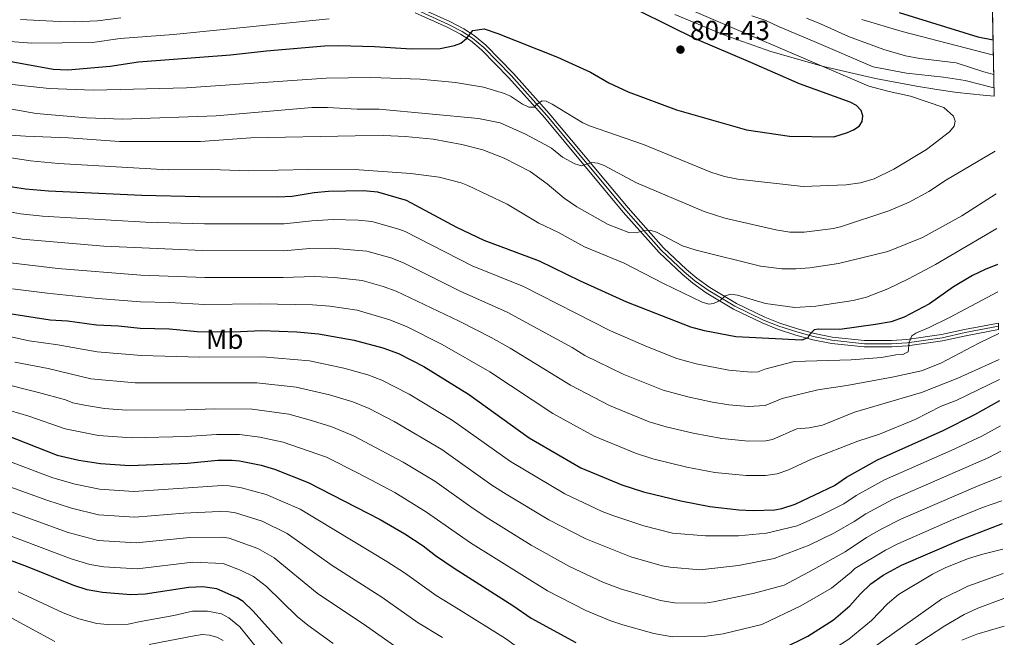
# Model space of a CAD drawing. Units: metres. Extents: x 627012 to 633877, y 4775885 to 4780642.
# Drawn here: x 630104 to 630463, y 4777248 to 4777474 of the extents above; entities that cross this region are included whole.
import ezdxf
from ezdxf.enums import TextEntityAlignment as Align

# ---------------------------------------------------------------- set-up
doc = ezdxf.new("R2010")
doc.units = ezdxf.units.M
doc.header["$MEASUREMENT"] = 0
doc.linetypes.add('DGN Style 3', pattern=[119.71456, 85.5104, -34.20416])
doc.linetypes.add('DGN Style 4', pattern=[136.9021504, 68.40832, -34.20416, 0.0855104, -34.20416])
for name, color, linetype, lineweight in [('Nivel 21', 7, 'Continuous', 0), ('Nivel 23', 7, 'Continuous', 0), ('Nivel 35', 7, 'Continuous', 0), ('Nivel 37', 7, 'Continuous', 0), ('Nivel 4', 7, 'Continuous', 0), ('Nivel 41', 7, 'Continuous', 0), ('Nivel 49', 7, 'Continuous', 0), ('Nivel 5', 7, 'Continuous', 0), ('Nivel 54', 7, 'Continuous', 0), ('Nivel 57', 7, 'Continuous', 0), ('Nivel 7', 7, 'Continuous', 0)]:
    doc.layers.add(name, color=color, linetype=linetype, lineweight=lineweight)
doc.styles.add('Style-Arial', font='txt')
doc.styles.add('Style-Arial Narrow', font='txt')

# ---------------------------------------------------------------- blocks, each defined once
blk = doc.blocks.new('5PATER')
at = {"layer": 'Nivel 7', "linetype": 'Continuous', "lineweight": 0}
h = blk.add_hatch(color=51, dxfattribs=at)
edge = h.paths.add_edge_path()
edge.add_ellipse((-0.03911310434341431, 0.0120265781879425), major_axis=(-10.95721237655889, -11.10700355671524), ratio=0.9994222409660318, start_angle=0, end_angle=360)

msp = doc.modelspace()

# ---------------------------------------------------------------- linework, layer by layer
at = {"layer": 'Nivel 21', "color": 7, "linetype": 'Continuous', "lineweight": 0}
for points in [[(630249, 4777478.35, 804.13), (630260.7199999988, 4777473.040000001, 801.76), (630265.7399999984, 4777470.41, 800.63), (630269.620000001, 4777467.98, 800.14), (630273.8299999982, 4777464.43, 799.39), (630283.879999999, 4777454.130000001, 796.89), (630296.9800000004, 4777439.48, 793.52), (630325.75, 4777404.99, 786.54), (630338.6999999993, 4777390.369999999, 783.6700000000001), (630347.0300000012, 4777382.49, 782.04), (630350.8500000015, 4777379.310000001, 781.3000000000001), (630355.5599999987, 4777375.93, 780.5500000000001), (630365.2699999996, 4777370.119999999, 779.0500000000001), (630375.6700000018, 4777365.109999999, 777.4300000000001), (630381.120000001, 4777362.93, 776.8000000000001), (630387.629999999, 4777360.810000001, 775.8100000000001), (630393.7199999988, 4777359.119999999, 775.0600000000001), (630400.2800000012, 4777357.800000001, 773.8100000000001), (630412.0399999991, 4777356.57, 771.94), (630421.879999999, 4777356.560000001, 770.69), (630427.5199999996, 4777356.93, 769.82), (630440.1099999994, 4777358.720000001, 767.57), (630448.5700000003, 4777360.58, 766.45), (630460.9299999997, 4777362.960000001, 764.42)], [(630248.0799999982, 4777476.220000001, 804.13), (630259.7100000009, 4777470.960000001, 801.76), (630264.5799999982, 4777468.4, 800.63), (630268.2600000016, 4777466.1, 800.14), (630272.25, 4777462.73, 799.39), (630282.1799999997, 4777452.550000001, 796.89), (630295.2300000004, 4777437.960000001, 793.52), (630323.9899999984, 4777403.48, 786.54), (630337.0300000012, 4777388.76, 783.6700000000001), (630345.4899999984, 4777380.76, 782.04), (630349.4299999997, 4777377.48, 781.3000000000001), (630354.2800000012, 4777373.99, 780.5500000000001), (630364.1700000018, 4777368.08, 779.0500000000001), (630374.7300000004, 4777362.99, 777.4300000000001), (630380.3299999982, 4777360.75, 776.8000000000001), (630386.9600000009, 4777358.59, 775.8100000000001), (630393.1799999997, 4777356.859999999, 775.0600000000001), (630399.9299999997, 4777355.51, 773.8100000000001), (630411.9200000018, 4777354.25, 771.94), (630421.9600000009, 4777354.24, 770.69), (630427.7600000016, 4777354.619999999, 769.82), (630440.5300000012, 4777356.439999999, 767.57), (630449.0300000012, 4777358.310000001, 766.45), (630460.9699999988, 4777360.609999999, 764.48)]]:
    msp.add_polyline3d(points, dxfattribs=at)
at = {"layer": 'Nivel 23', "color": 7, "linetype": 'DGN Style 4', "lineweight": 0}
msp.add_polyline3d([(630248.5399999991, 4777477.279999999, 804.13), (630260.2199999988, 4777472, 801.76), (630265.1600000001, 4777469.41, 800.63), (630268.9400000013, 4777467.040000001, 800.14), (630273.0399999991, 4777463.58, 799.39), (630283.0300000012, 4777453.34, 796.89), (630296.1000000015, 4777438.720000001, 793.52), (630324.870000001, 4777404.23, 786.54), (630337.8599999994, 4777389.560000001, 783.6700000000001), (630346.2600000016, 4777381.630000001, 782.04), (630350.1400000006, 4777378.390000001, 781.3000000000001), (630354.9200000018, 4777374.960000001, 780.5500000000001), (630364.7199999988, 4777369.1, 779.0500000000001), (630375.1999999993, 4777364.050000001, 777.4300000000001), (630380.7300000004, 4777361.84, 776.8000000000001), (630387.3000000007, 4777359.699999999, 775.8100000000001), (630393.4400000013, 4777357.99, 775.0600000000001), (630400.1000000015, 4777356.65, 773.8100000000001), (630411.9800000004, 4777355.41, 771.94), (630421.9200000018, 4777355.4, 770.69), (630427.6400000006, 4777355.77, 769.82), (630440.3200000003, 4777357.58, 767.57), (630448.8000000007, 4777359.449999999, 766.45), (630460.9499999993, 4777361.779999999, 764.48)], dxfattribs=at)
at = {"layer": 'Nivel 35', "color": 92, "linetype": 'DGN Style 3', "lineweight": 0}
msp.add_polyline3d([(630459.3399999999, 4777445.859999999, 799.44), (630455.3599999994, 4777446.18, 800.97), (630450.6400000006, 4777446.619999999, 802.5), (630445.8200000003, 4777447.18, 803.59), (630438.4499999993, 4777448.210000001, 804.57), (630430.9699999988, 4777449.439999999, 804.99), (630416.0399999991, 4777452.310000001, 805.27), (630397.1000000015, 4777456.65, 806.3000000000001), (630377.8900000006, 4777462.17, 807.4200000000001), (630361.3099999987, 4777467.93, 808.39), (630342.75, 4777475.6, 809.5)], dxfattribs=at)
at = {"layer": 'Nivel 4', "color": 30, "linetype": 'Continuous', "lineweight": 30, "flags": 128}
for points, elevation in [([(630193.7399999984, 4777462.390000001), (630214.9200000018, 4777464.220000001), (630220.120000001, 4777464.34), (630233.1799999997, 4777463.92), (630246.6799999997, 4777463.050000001), (630257.1499999985, 4777463.23), (630262.370000001, 4777464.27), (630264.7199999988, 4777465.130000001), (630266.8000000007, 4777466.859999999), (630269.0399999991, 4777469.75), (630273.2199999988, 4777470.41), (630278.2300000004, 4777468.75), (630300.0300000012, 4777460.050000001), (630312.0500000007, 4777454.550000001), (630318.75, 4777450.710000001), (630325.7199999988, 4777447.43), (630343.4600000009, 4777440.800000001), (630368.9899999984, 4777433.540000001), (630384.6099999994, 4777431.210000001), (630400.8000000007, 4777430.970000001), (630405.7600000016, 4777432.51), (630408.0599999987, 4777433.49), (630410.0899999999, 4777434.869999999), (630411.1999999993, 4777436.529999999), (630411.4600000009, 4777438.619999999), (630410.8399999999, 4777440.59), (630409.0899999999, 4777442.380000001), (630406.7800000012, 4777443.65), (630388.3599999994, 4777450.33), (630370.5599999987, 4777458.08), (630350.8599999994, 4777466.540000001), (630329.9400000013, 4777476.880000001)], 800), ([(630424.6600000001, 4777476.34), (630453.4299999997, 4777467.529999999), (630458.9499999993, 4777466.34)], 775), ([(630100.5300000012, 4777458.460000001), (630115.9400000013, 4777455.710000001), (630121.2800000012, 4777455.380000001), (630136.6999999993, 4777456.77), (630147.0300000012, 4777458.34), (630180.6000000015, 4777460.9), (630193.7399999984, 4777462.390000001)], 800), ([(630460.5199999996, 4777384.32), (630456.1000000015, 4777382.560000001), (630451.3900000006, 4777380.32), (630444.5599999987, 4777376.140000001), (630435.7600000016, 4777369.99), (630426.5100000016, 4777365.119999999), (630421.7100000009, 4777363.439999999), (630416.0700000003, 4777362.380000001), (630403.0100000016, 4777360.66), (630395.2399999984, 4777360.77), (630393.6600000001, 4777360.470000001), (630391.8399999999, 4777358.59), (630391.3999999985, 4777357.51), (630389.129999999, 4777356.74), (630365.0599999987, 4777357.98), (630353.620000001, 4777360.17), (630348.5899999999, 4777361.5), (630325.3299999982, 4777370.640000001), (630308.3399999999, 4777378.199999999), (630293.4100000001, 4777385.52), (630273.25, 4777393.060000001), (630263.2899999991, 4777397.869999999), (630244.9100000001, 4777407.75), (630234.4600000009, 4777410.75), (630229.0599999987, 4777411.27), (630216.3599999994, 4777411.029999999), (630211.1099999994, 4777410.49), (630203.1700000018, 4777409.15), (630197.9200000018, 4777408.91), (630169.379999999, 4777409.029999999), (630148.3299999982, 4777409.529999999), (630114.25, 4777411.08), (630105.7600000016, 4777411.810000001), (630092.9899999984, 4777413.82)], 775), ([(630099.9499999993, 4777366.41), (630114.8000000007, 4777364.18), (630121.129999999, 4777363.75), (630131.75, 4777362.34), (630139.7100000009, 4777361.92), (630147.6999999993, 4777361.050000001), (630158.4200000018, 4777360.83), (630168.4499999993, 4777359.93), (630181.7100000009, 4777359.810000001), (630191.9499999993, 4777360.189999999), (630204.8200000003, 4777359.810000001), (630212.7199999988, 4777359.07), (630225.8099999987, 4777356.68), (630236.2199999988, 4777353.85), (630241.9200000018, 4777351.810000001), (630251.2300000004, 4777347.060000001), (630267.4899999984, 4777337.01), (630289.6000000015, 4777320.99), (630308.4800000004, 4777310.119999999), (630323.4200000018, 4777303.859999999), (630331.3099999987, 4777301.34), (630345.0199999996, 4777298.029999999), (630355.5399999991, 4777296.01), (630366.1000000015, 4777294.790000001), (630371.379999999, 4777294.550000001), (630379.25, 4777294.800000001), (630381.879999999, 4777295.290000001), (630386.7300000004, 4777296.82), (630401.129999999, 4777303.619999999), (630405.4400000013, 4777306.619999999), (630416.7399999984, 4777313.02), (630440.6799999997, 4777323.779999999), (630452.2399999984, 4777329.57), (630461.4699999988, 4777334.710000001)], 750), ([(630098.5700000003, 4777322.130000001), (630117.4200000018, 4777314.77), (630125.2399999984, 4777312.869999999), (630133.2100000009, 4777311.640000001), (630143.8500000015, 4777310.9), (630164.879999999, 4777311.779999999), (630175.9800000004, 4777312.890000001), (630181.2899999991, 4777312.92), (630183.9299999997, 4777312.689999999), (630191.8099999987, 4777311.02), (630196.6799999997, 4777309.619999999), (630209.0100000016, 4777304.779999999), (630235.2399999984, 4777291.18), (630244.2600000016, 4777285.93), (630250.9400000013, 4777281.59), (630255.5100000016, 4777278.02), (630262.3200000003, 4777273.4), (630283.620000001, 4777259.810000001), (630290.3399999999, 4777255.17), (630306.7300000004, 4777246.279999999)], 725), ([(630381.9899999984, 4777244.01), (630391.3900000006, 4777248.619999999), (630400.7699999996, 4777254.619999999), (630406.6999999993, 4777259.65), (630410.4499999993, 4777263.93), (630414.3900000006, 4777267.790000001), (630418.7899999991, 4777270.869999999), (630425.4699999988, 4777274.540000001), (630447.3000000007, 4777283.939999999), (630462.3299999982, 4777289.810000001)], 725), ([(630199.5100000016, 4777246), (630188.9499999993, 4777257.77), (630185.2600000016, 4777261.279999999), (630183.0799999982, 4777262.65), (630175.6999999993, 4777265.949999999), (630170.5599999987, 4777266.6), (630165.3999999985, 4777266.43), (630149.4899999984, 4777263.92), (630144.2600000016, 4777263.689999999), (630133.870000001, 4777264.540000001), (630128.2800000012, 4777265.57), (630123.4100000001, 4777267.08), (630106.5599999987, 4777273.93), (630096.379999999, 4777277.66)], 700)]:
    msp.add_lwpolyline(points, dxfattribs=dict(at, elevation=elevation))
at = {"layer": 'Nivel 49', "color": 7, "linetype": 'Continuous', "lineweight": 0, "extrusion": (-0.009542770740622755, 0.4971700091397336, 0.8676006670920611), "elevation": 2369880.067615178, "flags": 128}
msp.add_lwpolyline([(-722025.5058598593, -4133257.33504905), (-722025.5058598556, -4133463.343321944)], dxfattribs=at)
at = {"layer": 'Nivel 49', "color": 7, "linetype": 'Continuous', "lineweight": 0, "extrusion": (-0.000434318414616067, 0.02551620685869394, 0.9996743142419231), "elevation": 122390.5317741202, "flags": 128}
msp.add_lwpolyline([(-711674.6592429951, -4764367.298417071), (-711674.6592429988, -4764369.649523193)], dxfattribs=at)
at = {"layer": 'Nivel 5', "color": 30, "linetype": 'Continuous', "lineweight": 0, "flags": 128}
for points, elevation in [([(630098.7300000004, 4777450.32), (630114.5, 4777448.65), (630130.6600000001, 4777447.949999999), (630164.6000000015, 4777448.84), (630215.5399999991, 4777452.380000001), (630231.8099999987, 4777452.630000001), (630249.9100000001, 4777451.970000001), (630262.7199999988, 4777450.779999999), (630273.0100000016, 4777449.07), (630280.5899999999, 4777446.790000001), (630282.8599999994, 4777445.76), (630287.1799999997, 4777442.9), (630289.5399999991, 4777441.73), (630291.4400000013, 4777441.790000001), (630292.3299999982, 4777442.74), (630294.4400000013, 4777444.09), (630295.8200000003, 4777443.92), (630298.0799999982, 4777442.85), (630309.2300000004, 4777436.02), (630311.6000000015, 4777434.949999999), (630331.3200000003, 4777428.199999999), (630355.8999999985, 4777418.029999999), (630360.9400000013, 4777416.470000001), (630365.8500000015, 4777415.449999999), (630389.620000001, 4777412.779999999), (630405.2899999991, 4777413.41), (630410.6000000015, 4777414.16), (630415.5199999996, 4777415.66), (630422.7199999988, 4777419.18), (630434.6400000006, 4777426.33), (630443.0500000007, 4777432.810000001), (630444.7399999984, 4777434.82), (630445.1000000015, 4777436.66), (630444.4899999984, 4777438.48), (630441.0199999996, 4777441.630000001), (630428.7600000016, 4777445.800000001), (630421.0300000012, 4777447.470000001), (630413.620000001, 4777449.43), (630339.7300000004, 4777481.26)], 795), ([(630100.2300000004, 4777465.75), (630108.1700000018, 4777465.130000001), (630130.2899999991, 4777465.4), (630140.4200000018, 4777466.92), (630159.8099999987, 4777468.310000001), (630216.620000001, 4777474.07)], 805), ([(630140.6400000006, 4777474.449999999), (630132.0500000007, 4777473.33), (630123.7800000012, 4777472.939999999), (630118.1099999994, 4777473.040000001), (630104, 4777473.790000001)], 810), ([(630370.9200000018, 4777475.189999999), (630376.0199999996, 4777473.439999999), (630380.5799999982, 4777471.24), (630393.6600000001, 4777465.77), (630415.2399999984, 4777456.48), (630427.3999999985, 4777454.189999999), (630440.879999999, 4777452.73), (630448.7600000016, 4777451.48), (630459.2800000012, 4777448.83)], 790), ([(630390.8500000015, 4777474.27), (630396, 4777472.27), (630401.0599999987, 4777469.880000001), (630406.1700000018, 4777467.540000001), (630419.1400000006, 4777462.800000001), (630427.0300000012, 4777460.58), (630432.1799999997, 4777459.5), (630445.4499999993, 4777458.01), (630455.5300000012, 4777454.73), (630459.1900000013, 4777453.710000001)], 785), ([(630411, 4777473.859999999), (630425.7399999984, 4777469.380000001), (630459.0500000007, 4777460.779999999)], 780), ([(630096.6900000013, 4777441.84), (630109.6799999997, 4777439.42), (630128.0899999999, 4777437.949999999), (630141.25, 4777437.460000001), (630175.3900000006, 4777438.59), (630210.4299999997, 4777441.65), (630216.0399999991, 4777441.710000001), (630226.8399999999, 4777441.02), (630234.8399999999, 4777441.029999999), (630271.129999999, 4777437.699999999), (630279.0100000016, 4777436.02), (630288.3099999987, 4777431.91), (630295.3999999985, 4777428.17), (630297.7300000004, 4777426.83), (630301.8099999987, 4777423.529999999), (630306.2600000016, 4777421.060000001), (630308.6999999993, 4777420.359999999), (630312.5100000016, 4777421.640000001), (630314.6900000013, 4777421.390000001), (630317.0100000016, 4777420.460000001), (630328.7800000012, 4777414.18), (630353.4699999988, 4777403.699999999), (630361.0799999982, 4777401.25), (630379.629999999, 4777396.960000001), (630384.8299999982, 4777396.119999999), (630389.9600000009, 4777396.1), (630400.7300000004, 4777397.460000001), (630403.2800000012, 4777398.140000001), (630420.870000001, 4777403.92), (630428.3200000003, 4777407.140000001), (630435.4899999984, 4777410.939999999), (630441.9899999984, 4777415.310000001), (630459.7199999988, 4777425.74)], 790), ([(630095.0100000016, 4777431.970000001), (630105.870000001, 4777431.210000001), (630121.5300000012, 4777430.619999999), (630140.1400000006, 4777429.24), (630169.6999999993, 4777429.24), (630188.0199999996, 4777430.59), (630226.1099999994, 4777431.33), (630236.6099999994, 4777431.390000001), (630244.3299999982, 4777431.07), (630254.6000000015, 4777430.140000001), (630265.0300000012, 4777428.18), (630272.6999999993, 4777426.189999999), (630280.5500000007, 4777423.15), (630289.9600000009, 4777418.35), (630296.2600000016, 4777413.74), (630302.379999999, 4777408.529999999), (630307.0399999991, 4777405.380000001), (630318.4600000009, 4777398.970000001), (630326.0700000003, 4777396), (630328.6999999993, 4777395.880000001), (630331.2300000004, 4777396.58), (630333.75, 4777396.859999999), (630336.1700000018, 4777396.18), (630345.620000001, 4777391.199999999), (630350.5899999999, 4777389.619999999), (630374.0199999996, 4777383.779999999), (630381.8000000007, 4777382.75), (630386.9899999984, 4777382.73), (630392.0199999996, 4777383.09), (630402.5300000012, 4777384.76), (630420.5799999982, 4777389.060000001), (630433.25, 4777394.23), (630447.5899999999, 4777402.119999999), (630460.0199999996, 4777410.09)], 785), ([(630460.2699999996, 4777397.43), (630437.8900000006, 4777384.33), (630428.120000001, 4777379.130000001), (630420.5599999987, 4777375.51), (630412.7300000004, 4777372.460000001), (630407.8599999994, 4777371.140000001), (630394.3000000007, 4777369.15), (630386.5399999991, 4777368.67), (630375.879999999, 4777370.15), (630365.7100000009, 4777373.09), (630363.2699999996, 4777373.470000001), (630361.2100000009, 4777372.91), (630359.3000000007, 4777371.189999999), (630356.9600000009, 4777370.09), (630355.1799999997, 4777369.810000001), (630352.8200000003, 4777370.619999999), (630338.6099999994, 4777377.4), (630324.3399999999, 4777384.800000001), (630309.7800000012, 4777390.82), (630300.3000000007, 4777396.060000001), (630293.1099999994, 4777399.439999999), (630281.5899999999, 4777406.380000001), (630267.2699999996, 4777413.210000001), (630264.7899999991, 4777414.210000001), (630256.7800000012, 4777416.25), (630246.4200000018, 4777417.609999999), (630227.5700000003, 4777418.91), (630208.8599999994, 4777418.99), (630187.1799999997, 4777418.52), (630173.5300000012, 4777419), (630157.870000001, 4777418.9), (630117.8599999994, 4777421.210000001), (630107.6700000018, 4777422.17), (630080.8000000007, 4777426.369999999)], 780), ([(630093.2100000009, 4777404.790000001), (630103.9699999988, 4777402.869999999), (630112.0599999987, 4777401.98), (630149.6000000015, 4777399.82), (630171.1799999997, 4777399.199999999), (630200.2199999988, 4777399.15), (630210.3500000015, 4777400.310000001), (630218.129999999, 4777400.710000001), (630227.2600000016, 4777400.560000001), (630232.2399999984, 4777400.060000001), (630242.0599999987, 4777397.279999999), (630244.3599999994, 4777396.33), (630268.8399999999, 4777383.859999999), (630287.5300000012, 4777376.25), (630319.0500000007, 4777360.210000001), (630332.1900000013, 4777354.49), (630343.5599999987, 4777349.970000001), (630350.620000001, 4777348.060000001), (630362.5199999996, 4777345.699999999), (630370.6600000001, 4777345.060000001), (630373.1700000018, 4777345.130000001), (630375.6400000006, 4777346.130000001), (630386.379999999, 4777348.91), (630407.1799999997, 4777349.51), (630418.2699999996, 4777350.4), (630423.4499999993, 4777351.34), (630426, 4777351.439999999), (630428.0100000016, 4777352.470000001)], 770), ([(630090.9600000009, 4777396.15), (630104.6499999985, 4777393.540000001), (630134.4499999993, 4777391), (630170.4800000004, 4777389.390000001), (630200.0300000012, 4777389.359999999), (630209.5899999999, 4777390.119999999), (630217.3999999985, 4777390.310000001), (630230.4400000013, 4777389.26), (630239.1999999993, 4777386.800000001), (630243.8200000003, 4777384.890000001), (630264.4400000013, 4777374.66), (630281.6400000006, 4777366.98), (630305.3500000015, 4777354), (630309.9299999997, 4777351.16), (630323.9800000004, 4777344.33), (630338.5199999996, 4777338.439999999)], 765), ([(630100.3900000006, 4777384.98), (630117.5700000003, 4777382.83), (630147.9499999993, 4777380.439999999), (630171.3200000003, 4777379.550000001), (630199.8299999982, 4777379.57), (630211.3299999982, 4777379.949999999), (630218.6499999985, 4777379.640000001), (630228.6400000006, 4777378.470000001), (630236.3500000015, 4777376.32), (630241.0500000007, 4777374.640000001), (630264.120000001, 4777363.619999999), (630275.7600000016, 4777357.710000001), (630282.6600000001, 4777353.77), (630304.7699999996, 4777340.23), (630318.9400000013, 4777332.869999999), (630333.4899999984, 4777326.92), (630339.6799999997, 4777325.050000001), (630349.4400000013, 4777322.699999999), (630359.9200000018, 4777320.75), (630369.629999999, 4777319.869999999), (630376.0199999996, 4777319.939999999), (630378.4600000009, 4777320.49)], 760), ([(630101.1099999994, 4777375.49), (630113.6999999993, 4777373.810000001), (630132.1700000018, 4777371.91), (630147.8299999982, 4777370.75), (630158.3999999985, 4777370.52), (630171.1400000006, 4777369.73), (630191.4400000013, 4777369.939999999), (630210.5700000003, 4777369.67), (630216.9100000001, 4777369.130000001), (630226.8299999982, 4777367.67), (630238.8399999999, 4777364.16), (630245.1600000001, 4777361.58), (630257.879999999, 4777355.15), (630275.2600000016, 4777345.189999999), (630298.2600000016, 4777329.970000001), (630313.3200000003, 4777321.67), (630328.4600000009, 4777315.390000001), (630334.7699999996, 4777313.369999999), (630347.2300000004, 4777310.369999999), (630357.4400000013, 4777308.41), (630368.8900000006, 4777307.279999999), (630375.8399999999, 4777307.27), (630380.0899999999, 4777307.85), (630384, 4777309.220000001), (630392.6600000001, 4777313.26), (630409.6499999985, 4777319.85)], 755), ([(630428.0100000016, 4777352.470000001), (630428.3399999999, 4777356.01), (630429.3500000015, 4777358.290000001), (630430.7199999988, 4777359.25), (630435.6799999997, 4777361.310000001), (630443.0599999987, 4777364.99), (630460.7100000009, 4777374.390000001)], 770), ([(630338.5199999996, 4777338.439999999), (630347.4899999984, 4777335.960000001), (630356.5599999987, 4777334.060000001), (630362.4699999988, 4777333.1), (630369.7199999988, 4777332.49), (630375.7399999984, 4777332.810000001), (630381.9200000018, 4777335.460000001), (630394.9499999993, 4777338.58), (630405.5799999982, 4777340.140000001), (630422.1700000018, 4777343.17), (630432.7800000012, 4777345.550000001), (630439.9400000013, 4777348.25), (630453.8000000007, 4777355.67), (630461, 4777359.109999999)], 765), ([(630096.6799999997, 4777358.74), (630107.1099999994, 4777356.49), (630117.5899999999, 4777355.050000001), (630131.9600000009, 4777352.460000001), (630148.1400000006, 4777351.07), (630169.4100000001, 4777350.470000001), (630192.3399999999, 4777350.630000001), (630209.5100000016, 4777349.18), (630221.9899999984, 4777346.48), (630230.7800000012, 4777344.040000001), (630235.8299999982, 4777342.1), (630245.8200000003, 4777337.029999999), (630261.5500000007, 4777327.550000001), (630282.7800000012, 4777312.390000001), (630302.6600000001, 4777300.6), (630316.3299999982, 4777294.189999999), (630320.2300000004, 4777292.68), (630331.4299999997, 4777288.85), (630341.9600000009, 4777286.210000001), (630353.9800000004, 4777285.300000001), (630366.0300000012, 4777285.25), (630376.2300000004, 4777286.279999999), (630387.4899999984, 4777288.939999999), (630396.4299999997, 4777292.939999999), (630404.4600000009, 4777296.949999999), (630409, 4777299.960000001), (630419.2800000012, 4777305.65), (630443.6099999994, 4777316.439999999), (630454.8200000003, 4777321.699999999), (630461.6499999985, 4777325.380000001)], 745), ([(630101.9499999993, 4777348.67), (630114.0599999987, 4777346.34), (630129.6600000001, 4777342.59), (630145.8500000015, 4777341.119999999), (630190.2399999984, 4777341.140000001), (630204.5799999982, 4777339.58), (630216.75, 4777336.699999999), (630225.3399999999, 4777334.220000001), (630231.2600000016, 4777331.699999999), (630240.3999999985, 4777327.01), (630257.7199999988, 4777316.75), (630275.9600000009, 4777303.800000001), (630281.2699999996, 4777300.439999999), (630296.8399999999, 4777291.07), (630310.370000001, 4777284.109999999), (630326.6999999993, 4777277.560000001), (630338.1499999985, 4777274.359999999), (630341.0899999999, 4777273.76), (630351.9699999988, 4777272.890000001), (630366.0599999987, 4777274.4), (630379, 4777276.939999999), (630391.8599999994, 4777281.9), (630401.0700000003, 4777286.380000001), (630408.1999999993, 4777290.52), (630412.5700000003, 4777293.310000001), (630422.2699999996, 4777298.5), (630457.3999999985, 4777313.84), (630461.8299999982, 4777316.119999999)], 740), ([(630378.4600000009, 4777320.49), (630387.2899999991, 4777324.359999999), (630391.8000000007, 4777324.66), (630396.6600000001, 4777325.609999999), (630408.3299999982, 4777330.390000001), (630432.8399999999, 4777337.65), (630446.0799999982, 4777342.810000001), (630461.1799999997, 4777349.66)], 760), ([(630096.5500000007, 4777341.08), (630110.5199999996, 4777337.640000001), (630120.3599999994, 4777334.890000001), (630123.1499999985, 4777333.800000001), (630127.379999999, 4777332.960000001), (630134.620000001, 4777331.810000001), (630142.6799999997, 4777331.199999999), (630164.2800000012, 4777331.220000001), (630174.9699999988, 4777331.689999999), (630188.5399999991, 4777331.51), (630201.9600000009, 4777329.630000001), (630210.2399999984, 4777327.42), (630217.6600000001, 4777325.01), (630225.5599999987, 4777321.83), (630243.7100000009, 4777312.119999999), (630255.1499999985, 4777305.16), (630269.1499999985, 4777295.210000001), (630274.9600000009, 4777291.43), (630290.4100000001, 4777281.9), (630304.4100000001, 4777274.050000001), (630316.5599999987, 4777268.310000001), (630323.370000001, 4777265.800000001), (630337.6000000015, 4777261.689999999), (630342.620000001, 4777260.77), (630353.7699999996, 4777260.699999999), (630356.8599999994, 4777261.189999999), (630371.4299999997, 4777264.17), (630382.7199999988, 4777267.300000001), (630393.2100000009, 4777272.890000001)], 735), ([(630409.6499999985, 4777319.85), (630417.4600000009, 4777322.42), (630430.5700000003, 4777327.710000001), (630440.0100000016, 4777332.66), (630445.4400000013, 4777334.640000001), (630461.3200000003, 4777342.35)], 755), ([(630093.7699999996, 4777332.890000001), (630106.9800000004, 4777328.93), (630120.2899999991, 4777324.290000001), (630132.4299999997, 4777321.91), (630144.5199999996, 4777321.08), (630164.5799999982, 4777321.5), (630175.4800000004, 4777322.290000001), (630183.870000001, 4777322.24), (630191.3900000006, 4777321.24), (630199.8900000006, 4777319.51), (630215.6400000006, 4777313.93), (630227.2600000016, 4777308.15), (630240.5599999987, 4777301.029999999), (630252.1999999993, 4777293.890000001), (630268.1999999993, 4777282.67), (630296.2699999996, 4777265.189999999), (630310.3000000007, 4777257.960000001), (630319.1099999994, 4777254.35), (630323.8500000015, 4777252.77), (630335.129999999, 4777249.57), (630341.8900000006, 4777248.43), (630353.5500000007, 4777248.470000001), (630360.4499999993, 4777249.470000001), (630374.5599999987, 4777252.869999999), (630388.7399999984, 4777259.68), (630400.0199999996, 4777266.189999999), (630407.1400000006, 4777272), (630408.4899999984, 4777273.359999999), (630419.7100000009, 4777279.99), (630424.1499999985, 4777282.279999999)], 730), ([(630095.75, 4777314.01), (630115.7800000012, 4777306.42), (630123.9499999993, 4777304.09), (630132.8500000015, 4777302.310000001), (630145.3099999987, 4777301.49), (630177.6700000018, 4777303.59), (630180.1700000018, 4777303.529999999), (630184.6700000018, 4777302.83), (630193.5899999999, 4777300.4), (630206.0700000003, 4777294.960000001), (630237.7300000004, 4777275.939999999), (630244.1700000018, 4777271.74), (630255.7199999988, 4777263.470000001)], 720), ([(630085.5300000012, 4777308.34), (630113.629999999, 4777298.24), (630122.6499999985, 4777295.310000001), (630132.4899999984, 4777292.98), (630145.7300000004, 4777292.060000001), (630163.5799999982, 4777293.58), (630176.5500000007, 4777294.15), (630179.9699999988, 4777294.050000001), (630182.4299999997, 4777293.609999999), (630192.1499999985, 4777290.560000001), (630201.3099999987, 4777286.08), (630217.7399999984, 4777274.43), (630235.8999999985, 4777262.869999999), (630249.120000001, 4777253.540000001), (630258, 4777248.189999999)], 715), ([(630393.2100000009, 4777272.890000001), (630404.9600000009, 4777279.369999999), (630412.7800000012, 4777284.66), (630418.3299999982, 4777287.859999999), (630425.2600000016, 4777291.34), (630452.6400000006, 4777303.189999999), (630462, 4777306.91)], 735), ([(630424.1499999985, 4777282.279999999), (630444.379999999, 4777291.189999999), (630455.1400000006, 4777295.59), (630462.1700000018, 4777298)], 730), ([(630091.1499999985, 4777297.390000001), (630121.3599999994, 4777286.529999999), (630132.3900000006, 4777283.59), (630146.1499999985, 4777282.65), (630165.7800000012, 4777284.640000001), (630177.6999999993, 4777284.73), (630180.1900000013, 4777284.390000001), (630190.6600000001, 4777280.6), (630196.5500000007, 4777277.18), (630212.3099999987, 4777264.310000001), (630230.2699999996, 4777252.279999999), (630242.5199999996, 4777243.609999999)], 710), ([(630099.6600000001, 4777285.449999999), (630122.5, 4777276.859999999), (630129.3099999987, 4777274.779999999), (630134.370000001, 4777273.91), (630146.5700000003, 4777273.23), (630166.9200000018, 4777275.66), (630177.9400000013, 4777275.17), (630184.5799999982, 4777272.630000001), (630189.0799999982, 4777270.35), (630193.7699999996, 4777266.75), (630205, 4777255.84), (630208.8900000006, 4777252.68), (630218.1400000006, 4777245.960000001)], 705), ([(630255.7199999988, 4777263.470000001), (630263.8299999982, 4777258.449999999), (630281.0500000007, 4777247.710000001), (630290.1900000013, 4777241.1), (630302.1900000013, 4777233.65), (630316.8299999982, 4777227.290000001), (630330.4699999988, 4777224.68), (630343.6799999997, 4777223.859999999), (630351.3900000006, 4777224.25), (630365.3000000007, 4777226.960000001), (630370.2100000009, 4777228.290000001), (630377.8999999985, 4777231.17), (630384.8399999999, 4777234.6), (630399.5599999987, 4777243.23), (630406.2600000016, 4777247.550000001), (630414.5700000003, 4777254.34), (630420.3999999985, 4777260.470000001), (630424.4699999988, 4777263.800000001), (630436.8299999982, 4777271.32), (630441.4100000001, 4777273.560000001), (630449.620000001, 4777276.800000001), (630454.6700000018, 4777278.42), (630462.5100000016, 4777280.42)], 720), ([(630397.0599999987, 4777231.93), (630408.6600000001, 4777239.439999999), (630419.1600000001, 4777247.310000001), (630440.0700000003, 4777262.09), (630449.7100000009, 4777266.91), (630462.6799999997, 4777271.52)], 715), ([(630103.129999999, 4777264.83), (630119.5500000007, 4777257.1), (630125.25, 4777254.93), (630131.8299999982, 4777253.300000001), (630135.7600000016, 4777252.92), (630143.3000000007, 4777253.029999999), (630147.7699999996, 4777253.949999999), (630159.9200000018, 4777256.109999999), (630166.7100000009, 4777257.699999999), (630172.2600000016, 4777257.790000001), (630177.3599999994, 4777256.76), (630180.0199999996, 4777255.35), (630184.0300000012, 4777252.060000001), (630190.6000000015, 4777243.859999999)], 695), ([(630441.3999999985, 4777252.359999999), (630448.3999999985, 4777256.5), (630453.3399999999, 4777258.82), (630462.8599999994, 4777262.32)], 710), ([(630099.6999999993, 4777255.77), (630116.5799999982, 4777246.73)], 690), ([(630429.4200000018, 4777244.550000001), (630441.3999999985, 4777252.359999999)], 710), ([(630447.5799999982, 4777247.130000001), (630453.0599999987, 4777249.359999999), (630463.0500000007, 4777252.33)], 705), ([(630150.9600000009, 4777245.540000001), (630167.9299999997, 4777248.890000001), (630170.4600000009, 4777249.17), (630172.9600000009, 4777249.02), (630175.6400000006, 4777248.310000001), (630177.9299999997, 4777247.02)], 690)]:
    msp.add_lwpolyline(points, dxfattribs=dict(at, elevation=elevation))
at = {"layer": 'Nivel 54', "color": 23, "linetype": 'Continuous', "lineweight": 0}
msp.add_polyline3d([(630248.0799999982, 4777476.220000001, 804.13), (630259.7100000009, 4777470.960000001, 801.76), (630264.5799999982, 4777468.4, 800.63), (630268.2600000016, 4777466.1, 800.14), (630272.25, 4777462.73, 799.39), (630282.1799999997, 4777452.550000001, 796.89), (630295.2300000004, 4777437.960000001, 793.52), (630323.9899999984, 4777403.48, 786.54), (630337.0300000012, 4777388.76, 783.6700000000001), (630345.4899999984, 4777380.76, 782.04), (630349.4299999997, 4777377.48, 781.3000000000001), (630354.2800000012, 4777373.99, 780.5500000000001), (630364.1700000018, 4777368.08, 779.0500000000001), (630374.7300000004, 4777362.99, 777.4300000000001), (630380.3299999982, 4777360.75, 776.8000000000001), (630386.9600000009, 4777358.59, 775.8100000000001), (630393.1799999997, 4777356.859999999, 775.0600000000001), (630399.9299999997, 4777355.51, 773.8100000000001), (630411.9200000018, 4777354.25, 771.94), (630421.9600000009, 4777354.24, 770.69), (630427.7600000016, 4777354.619999999, 769.82), (630440.5300000012, 4777356.439999999, 767.57), (630449.0300000012, 4777358.310000001, 766.45), (630460.9699999988, 4777360.609999999, 764.48), (630460.9299999997, 4777362.960000001, 764.42), (630448.5700000003, 4777360.58, 766.45), (630440.1099999994, 4777358.720000001, 767.57), (630427.5199999996, 4777356.93, 769.82), (630421.879999999, 4777356.560000001, 770.69), (630412.0399999991, 4777356.57, 771.94), (630400.2800000012, 4777357.800000001, 773.8100000000001), (630393.7199999988, 4777359.119999999, 775.0600000000001), (630387.629999999, 4777360.810000001, 775.8100000000001), (630381.120000001, 4777362.93, 776.8000000000001), (630375.6700000018, 4777365.109999999, 777.4300000000001), (630365.2699999996, 4777370.119999999, 779.0500000000001), (630355.5599999987, 4777375.93, 780.5500000000001), (630350.8500000015, 4777379.310000001, 781.3000000000001), (630347.0300000012, 4777382.49, 782.04), (630338.6999999993, 4777390.369999999, 783.6700000000001), (630325.75, 4777404.99, 786.54), (630296.9800000004, 4777439.48, 793.52), (630283.879999999, 4777454.130000001, 796.89), (630273.8299999982, 4777464.43, 799.39), (630269.620000001, 4777467.98, 800.14), (630265.7399999984, 4777470.41, 800.63), (630260.7199999988, 4777473.040000001, 801.76), (630249, 4777478.35, 804.13)], dxfattribs=at)
at = {"layer": 'Nivel 57', "color": 92, "linetype": 'DGN Style 3', "lineweight": 0}
msp.add_polyline3d([(630342.75, 4777475.6, 809.5), (630361.3099999987, 4777467.93, 808.39), (630377.8900000006, 4777462.17, 807.4200000000001), (630397.1000000015, 4777456.65, 806.3000000000001), (630416.0399999991, 4777452.310000001, 805.27), (630430.9699999988, 4777449.439999999, 804.99), (630438.4499999993, 4777448.210000001, 804.57), (630445.8200000003, 4777447.18, 803.59), (630450.6400000006, 4777446.619999999, 802.5), (630455.3599999994, 4777446.18, 800.97), (630459.3399999999, 4777445.859999999, 799.44), (630455.9100000001, 4777624.560000001, 697)], dxfattribs=at)

# ---------------------------------------------------------------- block references
at = {"layer": 'Nivel 7', "color": 51, "linetype": 'Continuous', "lineweight": 0, "xscale": 0.1000009313241567, "yscale": 0.1000009313241567, "zscale": 0.1000009313241567}
msp.add_blockref('5PATER', (630344.8500000015, 4777462.800000001, 804.4300000000001), dxfattribs=at)

# ---------------------------------------------------------------- texts
at = {"layer": 'Nivel 37', "color": 92, "linetype": 'Continuous', "lineweight": 0, "style": 'Style-Arial Narrow'}
msp.add_text('Mb', height=6.99996, dxfattribs=at).set_placement((630178.5148305856, 4777357.029979998, 748.5), align=Align.MIDDLE_CENTER)
at = {"layer": 'Nivel 41', "color": 7, "linetype": 'Continuous', "lineweight": 0, "style": 'Style-Arial'}
msp.add_text('804.43', height=6.99996, dxfattribs=at).set_placement((630348.3500000015, 4777466.300000001, 804.4300000000001))

doc.saveas('drawing.dxf')
